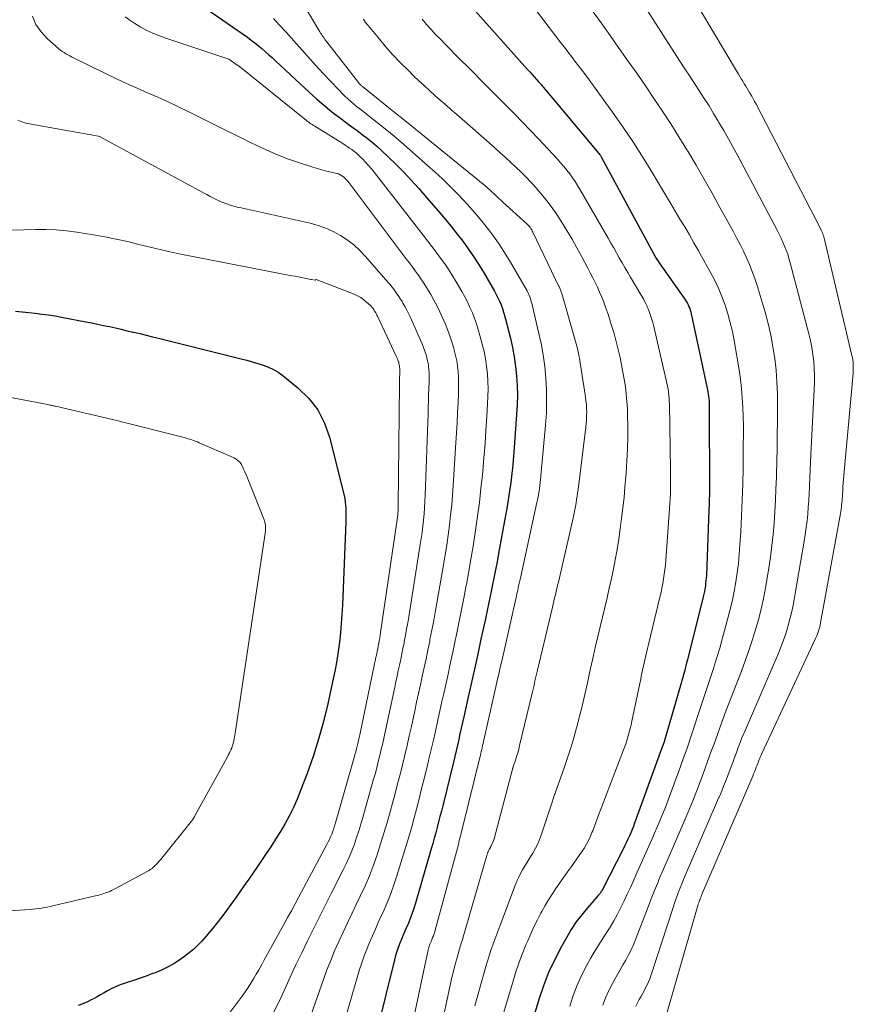
# Model space of a CAD drawing. Units: feet. Extents: x 1181672 to 1186672, y 7068870 to 7076370.
# Drawn here: x 1182243 to 1182324, y 7070642 to 7070739 of the extents above; entities that cross this region are included whole.
import ezdxf

# ---------------------------------------------------------------- set-up
doc = ezdxf.new("R2010")
doc.units = ezdxf.units.FT
doc.header["$MEASUREMENT"] = 0
doc.layers.add('Level 44', color=7, linetype='Continuous', lineweight=0)
doc.layers.add('Level 45', color=7, linetype='Continuous', lineweight=0)

msp = doc.modelspace()

# ---------------------------------------------------------------- linework, layer by layer
at = {"layer": 'Level 44', "color": 32, "linetype": 'Continuous', "lineweight": 30, "flags": 128}
for points, elevation in [([(1182259.16, 7070740.99), (1182265, 7070736.92), (1182265.37, 7070736.65), (1182265.73, 7070736.38), (1182266.08, 7070736.1), (1182266.43, 7070735.81), (1182266.77, 7070735.51), (1182267.11, 7070735.21), (1182267.45, 7070734.91), (1182267.78, 7070734.6), (1182270.62, 7070731.96), (1182271.01, 7070731.6), (1182271.4, 7070731.24), (1182271.8, 7070730.88), (1182272.2, 7070730.53), (1182272.6, 7070730.19), (1182273.02, 7070729.85), (1182273.43, 7070729.52), (1182273.86, 7070729.19), (1182274.23, 7070728.91), (1182274.72, 7070728.54), (1182275.22, 7070728.17), (1182275.72, 7070727.8), (1182276.22, 7070727.43), (1182276.71, 7070727.06), (1182277.19, 7070726.67), (1182277.66, 7070726.27), (1182278.12, 7070725.85), (1182278.77, 7070725.25), (1182279.54, 7070724.51), (1182280.28, 7070723.76), (1182281.01, 7070722.98), (1182281.72, 7070722.19), (1182283.78, 7070719.8), (1182284.36, 7070719.11), (1182284.94, 7070718.41), (1182285.5, 7070717.7), (1182286.06, 7070716.99), (1182286.59, 7070716.26), (1182287.11, 7070715.52), (1182287.6, 7070714.76), (1182288.07, 7070713.98), (1182289.15, 7070712.12), (1182289.32, 7070711.8), (1182289.49, 7070711.47), (1182289.65, 7070711.13), (1182289.79, 7070710.79), (1182289.92, 7070710.44), (1182290.04, 7070710.08), (1182290.14, 7070709.73), (1182290.24, 7070709.37), (1182290.71, 7070707.54), (1182290.91, 7070706.62), (1182291.09, 7070705.7), (1182291.22, 7070704.77), (1182291.31, 7070703.83), (1182291.36, 7070702.89), (1182291.39, 7070701.95), (1182291.37, 7070701.01), (1182291.32, 7070700.07), (1182291.08, 7070696.86), (1182291.01, 7070696), (1182290.93, 7070695.15), (1182290.84, 7070694.3), (1182290.74, 7070693.44), (1182290.62, 7070692.59), (1182290.49, 7070691.74), (1182290.35, 7070690.9), (1182290.21, 7070690.05), (1182289.56, 7070686.48), (1182289.41, 7070685.68), (1182289.26, 7070684.89), (1182289.1, 7070684.09), (1182288.94, 7070683.3), (1182288.77, 7070682.5), (1182288.61, 7070681.71), (1182288.44, 7070680.92), (1182288.27, 7070680.12), (1182287.83, 7070678.11), (1182287.52, 7070676.66), (1182287.2, 7070675.21), (1182286.88, 7070673.77), (1182286.56, 7070672.32), (1182286.16, 7070670.54), (1182286.03, 7070669.98), (1182285.91, 7070669.43), (1182285.78, 7070668.88), (1182285.66, 7070668.32), (1182285.53, 7070667.77), (1182285.4, 7070667.22), (1182285.27, 7070666.67), (1182285.14, 7070666.11), (1182284.09, 7070661.86), (1182283.96, 7070661.33), (1182283.82, 7070660.8), (1182283.69, 7070660.27), (1182283.55, 7070659.74), (1182283.41, 7070659.22), (1182283.27, 7070658.69), (1182283.12, 7070658.16), (1182282.97, 7070657.64), (1182281.44, 7070652.33), (1182281.27, 7070651.8), (1182281.09, 7070651.27), (1182280.89, 7070650.75), (1182280.68, 7070650.23), (1182280.57, 7070649.98), (1182280.4, 7070649.59), (1182280.23, 7070649.2), (1182280.07, 7070648.81), (1182279.9, 7070648.42), (1182279.75, 7070648.02), (1182279.61, 7070647.62), (1182279.48, 7070647.22), (1182279.37, 7070646.81), (1182276.06, 7070633.4)], 2240), ([(1182286.74, 7070740.09), (1182292.38, 7070733.79), (1182292.61, 7070733.54), (1182292.83, 7070733.29), (1182293.04, 7070733.05), (1182293.26, 7070732.8), (1182293.48, 7070732.55), (1182293.7, 7070732.3), (1182293.91, 7070732.05), (1182294.13, 7070731.79), (1182299.5, 7070725.37), (1182299.58, 7070725.25), (1182299.59, 7070725.24), (1182299.6, 7070725.22), (1182299.61, 7070725.21), (1182299.62, 7070725.19), (1182304.88, 7070715.44), (1182304.91, 7070715.38), (1182305.24, 7070714.9), (1182307.81, 7070711.23), (1182307.91, 7070711.08), (1182308, 7070710.93), (1182308.08, 7070710.77), (1182308.16, 7070710.6), (1182308.23, 7070710.43), (1182308.29, 7070710.26), (1182308.34, 7070710.09), (1182308.38, 7070709.92), (1182309.97, 7070702.47), (1182310.01, 7070702.26), (1182310.04, 7070702.05), (1182310.07, 7070701.83), (1182310.1, 7070701.62), (1182310.12, 7070701.41), (1182310.13, 7070701.19), (1182310.14, 7070700.97), (1182310.14, 7070700.76), (1182310.15, 7070692.75), (1182310.15, 7070692.25), (1182310.14, 7070691.75), (1182310.13, 7070691.25), (1182310.11, 7070690.75), (1182309.86, 7070684.36), (1182309.84, 7070684.09), (1182309.82, 7070683.83), (1182309.79, 7070683.56), (1182309.76, 7070683.3), (1182309.72, 7070683.04), (1182309.67, 7070682.78), (1182309.61, 7070682.52), (1182309.55, 7070682.26), (1182308, 7070676.11), (1182307.93, 7070675.82), (1182307.86, 7070675.53), (1182307.78, 7070675.25), (1182307.71, 7070674.96), (1182307.63, 7070674.67), (1182307.55, 7070674.39), (1182307.47, 7070674.1), (1182307.39, 7070673.82), (1182305.93, 7070668.79), (1182305.83, 7070668.44), (1182305.72, 7070668.1), (1182305.6, 7070667.75), (1182305.48, 7070667.41), (1182302.85, 7070660.15), (1182302.73, 7070659.83), (1182302.61, 7070659.52), (1182302.48, 7070659.21), (1182302.34, 7070658.9), (1182302.2, 7070658.59), (1182302.05, 7070658.28), (1182301.9, 7070657.98), (1182301.75, 7070657.68), (1182299.7, 7070653.67), (1182299.65, 7070653.59), (1182299.61, 7070653.51), (1182299.56, 7070653.44), (1182299.51, 7070653.36), (1182299.46, 7070653.29), (1182299.4, 7070653.21), (1182299.35, 7070653.14), (1182299.29, 7070653.07), (1182298.24, 7070651.88), (1182297.68, 7070651.2), (1182297.15, 7070650.5), (1182296.66, 7070649.77), (1182296.21, 7070649.02), (1182295.69, 7070648.09), (1182295.04, 7070646.84), (1182294.44, 7070645.57), (1182293.94, 7070644.25), (1182293.49, 7070642.92), (1182290.6, 7070633.2)], 2230), ([(1182242.33, 7070710.16), (1182242.98, 7070710.1), (1182243.63, 7070710.04), (1182244.27, 7070709.97), (1182244.92, 7070709.89), (1182245.56, 7070709.8), (1182246.21, 7070709.7), (1182246.85, 7070709.58), (1182249.22, 7070709.13), (1182249.8, 7070709.02), (1182250.37, 7070708.9), (1182250.95, 7070708.78), (1182251.53, 7070708.66), (1182252.1, 7070708.53), (1182252.68, 7070708.4), (1182253.25, 7070708.26), (1182253.82, 7070708.13), (1182253.9, 7070708.11), (1182254.5, 7070707.97), (1182255.11, 7070707.82), (1182255.72, 7070707.67), (1182256.33, 7070707.52), (1182264.41, 7070705.51), (1182264.94, 7070705.37), (1182265.48, 7070705.22), (1182266.01, 7070705.07), (1182266.54, 7070704.9), (1182267.06, 7070704.71), (1182267.55, 7070704.48), (1182268.02, 7070704.2), (1182268.47, 7070703.88), (1182269.95, 7070702.68), (1182271, 7070701.65), (1182271.89, 7070700.52), (1182272.54, 7070699.24), (1182273.03, 7070697.85), (1182274.45, 7070692.16), (1182274.52, 7070691.85), (1182274.57, 7070691.53), (1182274.6, 7070691.21), (1182274.62, 7070690.89), (1182274.63, 7070690.56), (1182274.63, 7070690.24), (1182274.62, 7070689.91), (1182274.61, 7070689.59), (1182274.29, 7070681.46), (1182274.24, 7070680.55), (1182274.18, 7070679.64), (1182274.09, 7070678.74), (1182274, 7070677.83), (1182273.87, 7070676.93), (1182273.73, 7070676.03), (1182273.57, 7070675.13), (1182273.38, 7070674.24), (1182272.85, 7070671.81), (1182272.43, 7070670.08), (1182271.96, 7070668.37), (1182271.42, 7070666.67), (1182270.83, 7070664.99), (1182270.2, 7070663.33), (1182269.87, 7070662.5), (1182269.51, 7070661.69), (1182269.11, 7070660.9), (1182268.68, 7070660.11), (1182268.23, 7070659.35), (1182267.76, 7070658.59), (1182267.28, 7070657.84), (1182266.79, 7070657.1), (1182265.98, 7070655.92), (1182265.56, 7070655.3), (1182265.13, 7070654.68), (1182264.7, 7070654.06), (1182264.27, 7070653.45), (1182263.83, 7070652.83), (1182263.39, 7070652.22), (1182262.95, 7070651.61), (1182262.5, 7070651.01), (1182262.02, 7070650.39), (1182261.67, 7070649.94), (1182261.31, 7070649.5), (1182260.94, 7070649.07), (1182260.56, 7070648.64), (1182260.17, 7070648.24), (1182259.76, 7070647.85), (1182259.32, 7070647.48), (1182258.87, 7070647.14), (1182258.54, 7070646.9), (1182257.92, 7070646.49), (1182257.27, 7070646.11), (1182256.61, 7070645.79), (1182255.92, 7070645.51), (1182255.74, 7070645.45), (1182255.12, 7070645.22), (1182254.51, 7070645.01), (1182253.89, 7070644.79), (1182253.26, 7070644.58), (1182252.77, 7070644.42), (1182252.4, 7070644.28), (1182252.04, 7070644.13), (1182251.68, 7070643.96), (1182251.34, 7070643.78), (1182251, 7070643.58), (1182250.65, 7070643.38), (1182250.31, 7070643.19), (1182249.96, 7070643), (1182249.81, 7070642.91), (1182249.37, 7070642.69), (1182248.93, 7070642.49), (1182248.48, 7070642.33)], 2250)]:
    msp.add_lwpolyline(points, dxfattribs=dict(at, elevation=elevation))
at = {"layer": 'Level 45', "color": 32, "linetype": 'Continuous', "lineweight": 0, "flags": 128}
for points, elevation in [([(1182306.77, 7070743.78), (1182312.99, 7070733.31), (1182313.13, 7070733.08), (1182313.27, 7070732.85), (1182313.41, 7070732.62), (1182313.55, 7070732.39), (1182313.7, 7070732.16), (1182313.84, 7070731.93), (1182313.98, 7070731.7), (1182314.12, 7070731.47), (1182314.14, 7070731.43), (1182314.29, 7070731.18), (1182314.43, 7070730.92), (1182314.57, 7070730.66), (1182314.71, 7070730.4), (1182321.03, 7070718.19), (1182321.09, 7070718.07), (1182321.14, 7070717.94), (1182321.2, 7070717.82), (1182321.24, 7070717.69), (1182321.29, 7070717.57), (1182321.33, 7070717.44), (1182321.36, 7070717.31), (1182321.4, 7070717.18), (1182324.09, 7070705.83), (1182324.13, 7070705.62), (1182324.17, 7070705.41), (1182324.2, 7070705.2), (1182324.21, 7070704.98), (1182324.22, 7070704.77), (1182324.22, 7070704.55), (1182324.22, 7070704.34), (1182324.2, 7070704.12), (1182323.21, 7070693.04), (1182323.19, 7070692.81), (1182323.18, 7070692.57), (1182323.16, 7070692.34), (1182323.15, 7070692.11), (1182323.15, 7070692.06), (1182323.13, 7070691.85), (1182323.12, 7070691.64), (1182323.1, 7070691.43), (1182323.08, 7070691.22), (1182323.06, 7070691.02), (1182323.04, 7070690.81), (1182323, 7070690.6), (1182322.97, 7070690.39), (1182321.02, 7070679.71), (1182320.98, 7070679.52), (1182320.94, 7070679.32), (1182320.88, 7070679.13), (1182320.82, 7070678.94), (1182320.76, 7070678.75), (1182320.69, 7070678.56), (1182320.61, 7070678.37), (1182320.53, 7070678.19), (1182315.27, 7070666.95), (1182315.21, 7070666.8), (1182315.14, 7070666.65), (1182315.08, 7070666.51), (1182315.02, 7070666.36), (1182314.96, 7070666.21), (1182314.91, 7070666.06), (1182314.85, 7070665.91), (1182314.79, 7070665.76), (1182314.74, 7070665.62), (1182314.66, 7070665.4), (1182314.57, 7070665.18), (1182314.48, 7070664.96), (1182314.39, 7070664.75), (1182309.39, 7070653.11), (1182309.34, 7070652.99), (1182309.29, 7070652.87), (1182309.24, 7070652.74), (1182309.19, 7070652.62), (1182309.15, 7070652.49), (1182309.11, 7070652.36), (1182309.07, 7070652.23), (1182309.03, 7070652.11), (1182306.04, 7070641.7)], 2222), ([(1182269.84, 7070741.27), (1182272.08, 7070737.47), (1182272.16, 7070737.34), (1182272.24, 7070737.21), (1182272.32, 7070737.09), (1182272.41, 7070736.96), (1182272.5, 7070736.84), (1182272.58, 7070736.71), (1182272.67, 7070736.59), (1182272.77, 7070736.47), (1182275.86, 7070732.5), (1182275.91, 7070732.44), (1182275.95, 7070732.39), (1182276, 7070732.34), (1182276.05, 7070732.29), (1182276.1, 7070732.24), (1182276.15, 7070732.2), (1182276.2, 7070732.15), (1182276.25, 7070732.11), (1182278.26, 7070730.5), (1182279.32, 7070729.65), (1182280.38, 7070728.8), (1182281.43, 7070727.94), (1182282.48, 7070727.09), (1182288.2, 7070722.44), (1182288.27, 7070722.39), (1182288.34, 7070722.33), (1182288.4, 7070722.28), (1182288.47, 7070722.22), (1182288.53, 7070722.16), (1182288.6, 7070722.1), (1182288.66, 7070722.05), (1182288.72, 7070721.99), (1182289.98, 7070720.82), (1182292.29, 7070718.72), (1182292.38, 7070718.63), (1182292.47, 7070718.53), (1182292.56, 7070718.43), (1182292.64, 7070718.33), (1182292.72, 7070718.22), (1182292.79, 7070718.1), (1182292.85, 7070717.99), (1182292.91, 7070717.87), (1182295.45, 7070712.58), (1182295.49, 7070712.5), (1182295.53, 7070712.41), (1182295.56, 7070712.33), (1182295.6, 7070712.24), (1182295.63, 7070712.15), (1182295.66, 7070712.07), (1182295.69, 7070711.98), (1182295.72, 7070711.89), (1182297.13, 7070706.98), (1182297.19, 7070706.75), (1182297.25, 7070706.52), (1182297.31, 7070706.29), (1182297.36, 7070706.06), (1182297.41, 7070705.83), (1182297.45, 7070705.59), (1182297.5, 7070705.36), (1182297.53, 7070705.13), (1182298.04, 7070701.79), (1182298.09, 7070701.42), (1182298.13, 7070701.05), (1182298.15, 7070700.68), (1182298.17, 7070700.31), (1182298.16, 7070699.94), (1182298.15, 7070699.56), (1182298.12, 7070699.19), (1182298.08, 7070698.82), (1182297.32, 7070692.76), (1182297.28, 7070692.43), (1182297.23, 7070692.1), (1182297.18, 7070691.76), (1182297.13, 7070691.43), (1182297.07, 7070691.1), (1182297, 7070690.77), (1182296.94, 7070690.44), (1182296.86, 7070690.11), (1182295.4, 7070683.69), (1182295.32, 7070683.38), (1182295.25, 7070683.08), (1182295.18, 7070682.78), (1182295.11, 7070682.47), (1182295.03, 7070682.17), (1182294.96, 7070681.86), (1182294.89, 7070681.56), (1182294.81, 7070681.25), (1182293.36, 7070675.11), (1182293.3, 7070674.85), (1182293.24, 7070674.58), (1182293.17, 7070674.31), (1182293.11, 7070674.05), (1182293.05, 7070673.78), (1182292.99, 7070673.51), (1182292.93, 7070673.25), (1182292.87, 7070672.98), (1182291.61, 7070667.75), (1182291.52, 7070667.39), (1182291.42, 7070667.03), (1182291.32, 7070666.68), (1182291.2, 7070666.32), (1182290.98, 7070665.65), (1182290.98, 7070665.63), (1182290.97, 7070665.61), (1182290.97, 7070665.6), (1182290.96, 7070665.58), (1182290.94, 7070665.51), (1182290.94, 7070665.49), (1182290.93, 7070665.48), (1182290.92, 7070665.46), (1182290.92, 7070665.44), (1182289.11, 7070658.62), (1182289.06, 7070658.45), (1182289, 7070658.29), (1182288.93, 7070658.14), (1182288.85, 7070657.99), (1182288.81, 7070657.9), (1182288.75, 7070657.79), (1182288.69, 7070657.68), (1182288.63, 7070657.57), (1182288.57, 7070657.46), (1182288.52, 7070657.35), (1182288.47, 7070657.24), (1182288.43, 7070657.12), (1182288.39, 7070657), (1182286.07, 7070648.93), (1182286.02, 7070648.77), (1182285.97, 7070648.6), (1182285.91, 7070648.43), (1182285.86, 7070648.27), (1182285.81, 7070648.1), (1182285.76, 7070647.94), (1182285.71, 7070647.77), (1182285.66, 7070647.61), (1182285.46, 7070646.89), (1182285.31, 7070646.37), (1182285.18, 7070645.84), (1182285.05, 7070645.32), (1182284.93, 7070644.79), (1182282.1, 7070631.52)], 2236), ([(1182292.3, 7070740.79), (1182295.63, 7070736.39), (1182295.98, 7070735.94), (1182296.32, 7070735.49), (1182296.67, 7070735.04), (1182297.02, 7070734.59), (1182297.37, 7070734.14), (1182297.72, 7070733.69), (1182298.05, 7070733.24), (1182298.39, 7070732.78), (1182300.85, 7070729.37), (1182301.77, 7070728.06), (1182302.66, 7070726.74), (1182303.52, 7070725.39), (1182304.36, 7070724.04), (1182306.36, 7070720.72), (1182306.82, 7070719.95), (1182307.28, 7070719.17), (1182307.74, 7070718.39), (1182308.2, 7070717.61), (1182308.65, 7070716.83), (1182309.1, 7070716.05), (1182309.54, 7070715.26), (1182309.98, 7070714.47), (1182310.23, 7070714.01), (1182310.65, 7070713.22), (1182311.03, 7070712.41), (1182311.37, 7070711.59), (1182311.69, 7070710.75), (1182311.96, 7070709.9), (1182312.2, 7070709.04), (1182312.4, 7070708.17), (1182312.57, 7070707.29), (1182313.05, 7070704.44), (1182313.18, 7070703.53), (1182313.29, 7070702.62), (1182313.37, 7070701.71), (1182313.43, 7070700.8), (1182313.46, 7070699.88), (1182313.48, 7070698.97), (1182313.48, 7070698.05), (1182313.47, 7070697.14), (1182313.44, 7070694.83), (1182313.41, 7070693.28), (1182313.36, 7070691.73), (1182313.29, 7070690.17), (1182313.22, 7070688.62), (1182313.14, 7070687.34), (1182313.08, 7070686.43), (1182312.99, 7070685.52), (1182312.88, 7070684.62), (1182312.75, 7070683.72), (1182312.59, 7070682.82), (1182312.41, 7070681.93), (1182312.2, 7070681.05), (1182311.97, 7070680.17), (1182311.44, 7070678.24), (1182311.16, 7070677.24), (1182310.86, 7070676.25), (1182310.55, 7070675.27), (1182310.23, 7070674.29), (1182309.9, 7070673.31), (1182309.58, 7070672.33), (1182309.26, 7070671.35), (1182308.93, 7070670.37), (1182308.8, 7070669.96), (1182308.41, 7070668.77), (1182308, 7070667.59), (1182307.59, 7070666.42), (1182307.17, 7070665.24), (1182306.33, 7070662.95), (1182305.95, 7070661.94), (1182305.55, 7070660.93), (1182305.13, 7070659.93), (1182304.7, 7070658.94), (1182304.66, 7070658.84), (1182304.24, 7070657.9), (1182303.82, 7070656.96), (1182303.4, 7070656.02), (1182302.98, 7070655.08), (1182302.74, 7070654.53), (1182302.44, 7070653.87), (1182302.13, 7070653.21), (1182301.82, 7070652.55), (1182301.51, 7070651.9), (1182301.18, 7070651.25), (1182300.83, 7070650.62), (1182300.46, 7070650), (1182300.07, 7070649.39), (1182299.67, 7070648.79), (1182299.28, 7070648.18), (1182298.91, 7070647.56), (1182298.55, 7070646.94), (1182298.18, 7070646.29), (1182297.68, 7070645.32), (1182297.22, 7070644.33), (1182296.84, 7070643.31), (1182296.5, 7070642.27)], 2228), ([(1182298.7, 7070739.55), (1182299.57, 7070738.33), (1182300.45, 7070737.1), (1182301.32, 7070735.87), (1182301.34, 7070735.84), (1182302.2, 7070734.62), (1182303.05, 7070733.4), (1182303.9, 7070732.18), (1182304.74, 7070730.95), (1182305.57, 7070729.72), (1182306.39, 7070728.47), (1182307.18, 7070727.21), (1182307.95, 7070725.94), (1182308.05, 7070725.79), (1182308.85, 7070724.43), (1182309.64, 7070723.06), (1182310.42, 7070721.69), (1182311.19, 7070720.31), (1182312.48, 7070717.97), (1182312.82, 7070717.33), (1182313.16, 7070716.68), (1182313.48, 7070716.03), (1182313.79, 7070715.38), (1182314.08, 7070714.71), (1182314.35, 7070714.04), (1182314.6, 7070713.35), (1182314.82, 7070712.66), (1182315.59, 7070710.06), (1182315.89, 7070708.95), (1182316.16, 7070707.82), (1182316.37, 7070706.69), (1182316.54, 7070705.54), (1182316.67, 7070704.39), (1182316.76, 7070703.24), (1182316.8, 7070702.09), (1182316.82, 7070700.93), (1182316.8, 7070699.35), (1182316.79, 7070698.08), (1182316.77, 7070696.8), (1182316.74, 7070695.52), (1182316.71, 7070694.25), (1182316.7, 7070693.92), (1182316.66, 7070692.81), (1182316.61, 7070691.7), (1182316.55, 7070690.59), (1182316.48, 7070689.47), (1182316.38, 7070688.36), (1182316.26, 7070687.26), (1182316.12, 7070686.15), (1182315.95, 7070685.05), (1182315.63, 7070683.15), (1182315.43, 7070682.11), (1182315.21, 7070681.07), (1182314.95, 7070680.05), (1182314.67, 7070679.03), (1182314.35, 7070678.01), (1182314.02, 7070677.01), (1182313.66, 7070676.01), (1182313.29, 7070675.01), (1182312.12, 7070672.01), (1182311.81, 7070671.19), (1182311.5, 7070670.37), (1182311.2, 7070669.55), (1182310.9, 7070668.73), (1182310.61, 7070667.9), (1182310.31, 7070667.08), (1182310.01, 7070666.26), (1182309.71, 7070665.43), (1182309.44, 7070664.7), (1182308.99, 7070663.52), (1182308.53, 7070662.34), (1182308.05, 7070661.17), (1182307.55, 7070660.01), (1182306.21, 7070656.94), (1182305.92, 7070656.27), (1182305.63, 7070655.6), (1182305.35, 7070654.93), (1182305.08, 7070654.26), (1182304.8, 7070653.59), (1182304.54, 7070652.91), (1182304.27, 7070652.24), (1182304.01, 7070651.56), (1182302.89, 7070648.68), (1182302.69, 7070648.19), (1182302.47, 7070647.7), (1182302.23, 7070647.23), (1182301.98, 7070646.76), (1182301.71, 7070646.3), (1182301.44, 7070645.84), (1182301.18, 7070645.37), (1182300.92, 7070644.91), (1182300.68, 7070644.48), (1182300.32, 7070643.79), (1182300, 7070643.09), (1182299.73, 7070642.36)], 2226), ([(1182304.06, 7070739.58), (1182307.28, 7070734.58), (1182307.75, 7070733.85), (1182308.23, 7070733.12), (1182308.7, 7070732.4), (1182309.18, 7070731.67), (1182309.65, 7070730.94), (1182310.12, 7070730.21), (1182310.57, 7070729.47), (1182311.02, 7070728.72), (1182311.09, 7070728.61), (1182311.56, 7070727.8), (1182312.03, 7070726.99), (1182312.48, 7070726.17), (1182312.93, 7070725.34), (1182316.78, 7070718.08), (1182316.97, 7070717.7), (1182317.16, 7070717.31), (1182317.34, 7070716.92), (1182317.51, 7070716.53), (1182317.66, 7070716.13), (1182317.81, 7070715.72), (1182317.93, 7070715.31), (1182318.05, 7070714.9), (1182319.87, 7070707.96), (1182320.03, 7070707.29), (1182320.16, 7070706.62), (1182320.27, 7070705.94), (1182320.35, 7070705.26), (1182320.4, 7070704.57), (1182320.43, 7070703.89), (1182320.43, 7070703.2), (1182320.41, 7070702.51), (1182320.08, 7070696.17), (1182320.04, 7070695.42), (1182320.01, 7070694.67), (1182319.97, 7070693.92), (1182319.94, 7070693.17), (1182319.93, 7070693), (1182319.9, 7070692.34), (1182319.86, 7070691.67), (1182319.82, 7070691.01), (1182319.77, 7070690.34), (1182319.7, 7070689.68), (1182319.62, 7070689.02), (1182319.53, 7070688.36), (1182319.42, 7070687.7), (1182318.33, 7070681.45), (1182318.2, 7070680.82), (1182318.06, 7070680.2), (1182317.9, 7070679.59), (1182317.72, 7070678.98), (1182317.52, 7070678.37), (1182317.31, 7070677.77), (1182317.07, 7070677.18), (1182316.83, 7070676.59), (1182313.74, 7070669.44), (1182313.54, 7070668.97), (1182313.34, 7070668.49), (1182313.16, 7070668.02), (1182312.97, 7070667.53), (1182312.79, 7070667.05), (1182312.61, 7070666.57), (1182312.43, 7070666.09), (1182312.25, 7070665.6), (1182312.09, 7070665.16), (1182311.82, 7070664.46), (1182311.54, 7070663.76), (1182311.26, 7070663.06), (1182310.96, 7070662.37), (1182307.79, 7070655.03), (1182307.62, 7070654.64), (1182307.45, 7070654.24), (1182307.3, 7070653.84), (1182307.14, 7070653.44), (1182306.99, 7070653.04), (1182306.85, 7070652.63), (1182306.71, 7070652.23), (1182306.57, 7070651.82), (1182304.43, 7070645.25), (1182304.32, 7070644.95), (1182304.2, 7070644.64), (1182304.07, 7070644.35), (1182303.92, 7070644.06), (1182303.77, 7070643.77), (1182303.62, 7070643.48), (1182303.46, 7070643.2), (1182303.3, 7070642.92), (1182303.17, 7070642.68), (1182302.96, 7070642.27)], 2224), ([(1182244.01, 7070739), (1182244.34, 7070738.17), (1182244.85, 7070737.44), (1182245.47, 7070736.76), (1182246.58, 7070735.8), (1182246.74, 7070735.67), (1182246.91, 7070735.54), (1182247.09, 7070735.42), (1182247.27, 7070735.31), (1182247.45, 7070735.2), (1182247.64, 7070735.1), (1182247.83, 7070735), (1182248.02, 7070734.9), (1182251.19, 7070733.35), (1182252.2, 7070732.87), (1182253.2, 7070732.4), (1182254.22, 7070731.94), (1182255.24, 7070731.5), (1182256.26, 7070731.06), (1182257.27, 7070730.6), (1182258.28, 7070730.13), (1182259.28, 7070729.64), (1182260.07, 7070729.25), (1182261.38, 7070728.6), (1182262.68, 7070727.95), (1182263.99, 7070727.3), (1182265.3, 7070726.65), (1182265.86, 7070726.38), (1182266.9, 7070725.89), (1182267.95, 7070725.44), (1182269.02, 7070725.03), (1182270.1, 7070724.66), (1182271.41, 7070724.24), (1182271.85, 7070724.1), (1182272.29, 7070723.97), (1182272.74, 7070723.85), (1182273.19, 7070723.74), (1182273.73, 7070723.62), (1182273.91, 7070723.57), (1182274.08, 7070723.5), (1182274.24, 7070723.4), (1182274.39, 7070723.29), (1182274.54, 7070723.17), (1182274.67, 7070723.04), (1182274.8, 7070722.9), (1182274.92, 7070722.75), (1182280.5, 7070715.32), (1182280.8, 7070714.92), (1182281.1, 7070714.52), (1182281.39, 7070714.12), (1182281.69, 7070713.72), (1182281.97, 7070713.31), (1182282.25, 7070712.9), (1182282.52, 7070712.48), (1182282.77, 7070712.06), (1182282.92, 7070711.8), (1182283.24, 7070711.24), (1182283.54, 7070710.67), (1182283.81, 7070710.09), (1182284.08, 7070709.5), (1182284.32, 7070708.95), (1182284.55, 7070708.36), (1182284.78, 7070707.76), (1182284.98, 7070707.16), (1182285.17, 7070706.55), (1182285.22, 7070706.35), (1182285.35, 7070705.84), (1182285.46, 7070705.32), (1182285.54, 7070704.79), (1182285.6, 7070704.26), (1182285.63, 7070703.73), (1182285.65, 7070703.2), (1182285.64, 7070702.67), (1182285.63, 7070702.14), (1182285.59, 7070701.24), (1182285.54, 7070700.26), (1182285.49, 7070699.27), (1182285.43, 7070698.29), (1182285.37, 7070697.31), (1182285.12, 7070693.17), (1182285.05, 7070692.19), (1182284.97, 7070691.21), (1182284.87, 7070690.24), (1182284.76, 7070689.27), (1182284.63, 7070688.3), (1182284.49, 7070687.32), (1182284.34, 7070686.36), (1182284.18, 7070685.39), (1182283.56, 7070681.85), (1182283.39, 7070680.91), (1182283.22, 7070679.96), (1182283.04, 7070679.02), (1182282.85, 7070678.08), (1182282.82, 7070677.89), (1182282.64, 7070677.04), (1182282.47, 7070676.2), (1182282.28, 7070675.35), (1182282.1, 7070674.51), (1182281.91, 7070673.66), (1182281.73, 7070672.82), (1182281.54, 7070671.97), (1182281.36, 7070671.13), (1182281.03, 7070669.61), (1182280.82, 7070668.67), (1182280.61, 7070667.73), (1182280.39, 7070666.79), (1182280.16, 7070665.85), (1182279.93, 7070664.91), (1182279.69, 7070663.98), (1182279.44, 7070663.04), (1182279.19, 7070662.11), (1182278.96, 7070661.27), (1182278.66, 7070660.21), (1182278.35, 7070659.16), (1182278.02, 7070658.12), (1182277.69, 7070657.07), (1182277.32, 7070656.04), (1182276.93, 7070655.02), (1182276.5, 7070654.02), (1182276.04, 7070653.02), (1182275.64, 7070652.2), (1182275.21, 7070651.3), (1182274.78, 7070650.4), (1182274.36, 7070649.49), (1182273.94, 7070648.59), (1182273.53, 7070647.67), (1182273.15, 7070646.75), (1182272.78, 7070645.82), (1182272.44, 7070644.88), (1182271, 7070640.82)], 2244), ([(1182253.06, 7070738.93), (1182253.52, 7070738.58), (1182254, 7070738.26), (1182254.49, 7070737.96), (1182254.6, 7070737.9), (1182255.17, 7070737.6), (1182255.75, 7070737.32), (1182256.35, 7070737.08), (1182256.95, 7070736.86), (1182263.18, 7070734.77), (1182264.02, 7070734.21), (1182264.04, 7070734.2), (1182264.06, 7070734.19), (1182264.07, 7070734.18), (1182264.09, 7070734.16), (1182264.16, 7070734.11), (1182264.18, 7070734.1), (1182264.19, 7070734.09), (1182264.21, 7070734.07), (1182264.23, 7070734.06), (1182270.62, 7070728.92), (1182270.74, 7070728.82), (1182270.86, 7070728.73), (1182270.97, 7070728.65), (1182271.09, 7070728.56), (1182271.22, 7070728.47), (1182271.34, 7070728.39), (1182271.46, 7070728.31), (1182271.59, 7070728.23), (1182274.33, 7070726.53), (1182274.55, 7070726.39), (1182274.77, 7070726.24), (1182274.99, 7070726.1), (1182275.2, 7070725.95), (1182275.41, 7070725.79), (1182275.62, 7070725.63), (1182275.81, 7070725.46), (1182276, 7070725.28), (1182276.25, 7070725.04), (1182276.56, 7070724.73), (1182276.85, 7070724.41), (1182277.13, 7070724.08), (1182277.41, 7070723.74), (1182282.18, 7070717.6), (1182282.61, 7070717.04), (1182283.04, 7070716.48), (1182283.46, 7070715.92), (1182283.88, 7070715.36), (1182284.29, 7070714.79), (1182284.68, 7070714.21), (1182285.06, 7070713.62), (1182285.42, 7070713.02), (1182285.96, 7070712.09), (1182286.24, 7070711.58), (1182286.51, 7070711.07), (1182286.75, 7070710.54), (1182286.99, 7070710.01), (1182287.19, 7070709.46), (1182287.39, 7070708.92), (1182287.57, 7070708.36), (1182287.73, 7070707.8), (1182287.96, 7070706.94), (1182288.13, 7070706.23), (1182288.27, 7070705.51), (1182288.38, 7070704.78), (1182288.46, 7070704.05), (1182288.5, 7070703.31), (1182288.52, 7070702.58), (1182288.51, 7070701.84), (1182288.48, 7070701.1), (1182288.41, 7070699.88), (1182288.32, 7070698.54), (1182288.23, 7070697.2), (1182288.12, 7070695.85), (1182288, 7070694.51), (1182287.97, 7070694.18), (1182287.83, 7070692.83), (1182287.68, 7070691.48), (1182287.5, 7070690.13), (1182287.31, 7070688.78), (1182287.3, 7070688.75), (1182287.1, 7070687.42), (1182286.88, 7070686.1), (1182286.65, 7070684.78), (1182286.41, 7070683.46), (1182286.39, 7070683.4), (1182286.15, 7070682.12), (1182285.9, 7070680.83), (1182285.64, 7070679.55), (1182285.37, 7070678.27), (1182285.32, 7070678), (1182285.08, 7070676.85), (1182284.83, 7070675.71), (1182284.58, 7070674.56), (1182284.33, 7070673.41), (1182284.23, 7070672.94), (1182284.02, 7070672.03), (1182283.82, 7070671.12), (1182283.62, 7070670.21), (1182283.42, 7070669.3), (1182283.21, 7070668.38), (1182283, 7070667.47), (1182282.78, 7070666.56), (1182282.56, 7070665.66), (1182282.19, 7070664.13), (1182281.97, 7070663.26), (1182281.75, 7070662.39), (1182281.52, 7070661.52), (1182281.29, 7070660.66), (1182281.06, 7070659.79), (1182280.81, 7070658.93), (1182280.56, 7070658.06), (1182280.3, 7070657.21), (1182279.58, 7070654.9), (1182279.29, 7070654.03), (1182278.98, 7070653.17), (1182278.64, 7070652.32), (1182278.27, 7070651.47), (1182278.09, 7070651.09), (1182277.8, 7070650.44), (1182277.51, 7070649.8), (1182277.22, 7070649.15), (1182276.94, 7070648.5), (1182276.67, 7070647.85), (1182276.41, 7070647.19), (1182276.18, 7070646.52), (1182275.97, 7070645.85), (1182273.44, 7070637.18)], 2242), ([(1182267.54, 7070738.77), (1182268.12, 7070738.15), (1182268.69, 7070737.53), (1182268.75, 7070737.47), (1182269.28, 7070736.87), (1182269.82, 7070736.27), (1182270.36, 7070735.67), (1182270.89, 7070735.07), (1182271.43, 7070734.47), (1182271.97, 7070733.87), (1182272.52, 7070733.28), (1182273.07, 7070732.69), (1182274, 7070731.71), (1182274.27, 7070731.44), (1182274.54, 7070731.17), (1182274.82, 7070730.91), (1182275.1, 7070730.65), (1182275.39, 7070730.41), (1182275.68, 7070730.16), (1182275.98, 7070729.92), (1182276.28, 7070729.69), (1182277.24, 7070728.95), (1182278.01, 7070728.34), (1182278.78, 7070727.72), (1182279.53, 7070727.09), (1182280.28, 7070726.45), (1182282.62, 7070724.4), (1182283.35, 7070723.75), (1182284.07, 7070723.08), (1182284.77, 7070722.4), (1182285.46, 7070721.71), (1182286.13, 7070721.01), (1182286.79, 7070720.29), (1182287.43, 7070719.55), (1182288.05, 7070718.79), (1182288.22, 7070718.59), (1182288.89, 7070717.71), (1182289.53, 7070716.82), (1182290.13, 7070715.89), (1182290.71, 7070714.95), (1182292.33, 7070712.16), (1182292.41, 7070712.01), (1182292.48, 7070711.87), (1182292.54, 7070711.72), (1182292.6, 7070711.57), (1182292.66, 7070711.42), (1182292.7, 7070711.26), (1182292.75, 7070711.1), (1182292.79, 7070710.95), (1182293.46, 7070708.13), (1182293.7, 7070707.01), (1182293.91, 7070705.89), (1182294.06, 7070704.75), (1182294.17, 7070703.61), (1182294.23, 7070702.47), (1182294.25, 7070701.33), (1182294.22, 7070700.19), (1182294.14, 7070699.04), (1182293.66, 7070693.71), (1182293.63, 7070693.43), (1182293.6, 7070693.14), (1182293.56, 7070692.86), (1182293.51, 7070692.58), (1182293.46, 7070692.3), (1182293.41, 7070692.02), (1182293.35, 7070691.74), (1182293.29, 7070691.46), (1182291.72, 7070684.24), (1182291.66, 7070683.96), (1182291.6, 7070683.69), (1182291.54, 7070683.42), (1182291.48, 7070683.14), (1182291.42, 7070682.87), (1182291.35, 7070682.6), (1182291.29, 7070682.32), (1182291.23, 7070682.05), (1182289.86, 7070675.97), (1182289.71, 7070675.35), (1182289.57, 7070674.72), (1182289.43, 7070674.09), (1182289.29, 7070673.47), (1182288.08, 7070668.13), (1182288.04, 7070667.93), (1182287.99, 7070667.74), (1182287.95, 7070667.54), (1182287.91, 7070667.35), (1182287.86, 7070667.15), (1182287.81, 7070666.96), (1182287.77, 7070666.77), (1182287.72, 7070666.57), (1182286, 7070659.58), (1182285.95, 7070659.39), (1182285.9, 7070659.2), (1182285.86, 7070659.02), (1182285.81, 7070658.83), (1182285.76, 7070658.64), (1182285.71, 7070658.46), (1182285.66, 7070658.27), (1182285.62, 7070658.08), (1182283.36, 7070649.71), (1182283.31, 7070649.52), (1182283.25, 7070649.33), (1182283.18, 7070649.15), (1182283.11, 7070648.97), (1182283.07, 7070648.87), (1182283.02, 7070648.74), (1182282.96, 7070648.6), (1182282.9, 7070648.46), (1182282.85, 7070648.33), (1182282.8, 7070648.19), (1182282.75, 7070648.05), (1182282.71, 7070647.91), (1182282.68, 7070647.77), (1182278.8, 7070629.52)], 2238), ([(1182276.34, 7070738.68), (1182276.56, 7070738.38), (1182276.8, 7070738.08), (1182277.77, 7070736.89), (1182278.47, 7070736.06), (1182279.19, 7070735.25), (1182279.94, 7070734.47), (1182280.71, 7070733.7), (1182281.25, 7070733.17), (1182281.76, 7070732.68), (1182282.28, 7070732.2), (1182282.81, 7070731.72), (1182283.33, 7070731.25), (1182283.86, 7070730.78), (1182284.4, 7070730.31), (1182284.93, 7070729.84), (1182285.46, 7070729.37), (1182289.14, 7070726.15), (1182289.67, 7070725.68), (1182290.2, 7070725.21), (1182290.72, 7070724.73), (1182291.24, 7070724.24), (1182291.75, 7070723.75), (1182292.25, 7070723.25), (1182292.73, 7070722.73), (1182293.21, 7070722.2), (1182293.46, 7070721.92), (1182294.04, 7070721.23), (1182294.59, 7070720.53), (1182295.11, 7070719.8), (1182295.61, 7070719.06), (1182295.71, 7070718.9), (1182296.23, 7070718.06), (1182296.73, 7070717.21), (1182297.21, 7070716.35), (1182297.68, 7070715.48), (1182298.27, 7070714.36), (1182298.51, 7070713.9), (1182298.75, 7070713.43), (1182298.98, 7070712.96), (1182299.21, 7070712.5), (1182299.43, 7070712.02), (1182299.64, 7070711.54), (1182299.83, 7070711.06), (1182300.01, 7070710.57), (1182300.28, 7070709.77), (1182300.57, 7070708.88), (1182300.84, 7070707.98), (1182301.08, 7070707.07), (1182301.3, 7070706.15), (1182301.42, 7070705.65), (1182301.57, 7070704.94), (1182301.71, 7070704.22), (1182301.83, 7070703.51), (1182301.94, 7070702.79), (1182302.03, 7070702.07), (1182302.1, 7070701.35), (1182302.14, 7070700.63), (1182302.16, 7070699.9), (1182302.17, 7070699.03), (1182302.17, 7070697.87), (1182302.15, 7070696.7), (1182302.09, 7070695.54), (1182302.02, 7070694.38), (1182301.99, 7070694.01), (1182301.9, 7070692.99), (1182301.81, 7070691.97), (1182301.7, 7070690.95), (1182301.58, 7070689.93), (1182301.45, 7070688.92), (1182301.3, 7070687.9), (1182301.13, 7070686.89), (1182300.94, 7070685.89), (1182300.77, 7070685.01), (1182300.58, 7070684.05), (1182300.37, 7070683.1), (1182300.16, 7070682.16), (1182299.94, 7070681.21), (1182299.71, 7070680.26), (1182299.48, 7070679.32), (1182299.26, 7070678.37), (1182299.04, 7070677.43), (1182298.83, 7070676.53), (1182298.64, 7070675.69), (1182298.45, 7070674.84), (1182298.26, 7070674), (1182298.07, 7070673.15), (1182297.88, 7070672.3), (1182297.68, 7070671.46), (1182297.47, 7070670.62), (1182297.26, 7070669.78), (1182297.18, 7070669.47), (1182296.9, 7070668.49), (1182296.61, 7070667.51), (1182296.29, 7070666.54), (1182295.96, 7070665.57), (1182295.1, 7070663.17), (1182295.07, 7070663.06), (1182295.03, 7070662.96), (1182294.99, 7070662.85), (1182294.96, 7070662.74), (1182294.92, 7070662.63), (1182294.89, 7070662.53), (1182294.85, 7070662.42), (1182294.82, 7070662.31), (1182293.82, 7070659.26), (1182293.63, 7070658.73), (1182293.42, 7070658.21), (1182293.16, 7070657.72), (1182292.89, 7070657.23), (1182292.71, 7070656.94), (1182292.51, 7070656.6), (1182292.3, 7070656.27), (1182292.1, 7070655.93), (1182291.9, 7070655.59), (1182291.71, 7070655.24), (1182291.53, 7070654.89), (1182291.37, 7070654.54), (1182291.22, 7070654.17), (1182289.77, 7070650.34), (1182289.58, 7070649.82), (1182289.38, 7070649.3), (1182289.19, 7070648.78), (1182289, 7070648.25), (1182288.81, 7070647.73), (1182288.64, 7070647.2), (1182288.47, 7070646.67), (1182288.31, 7070646.14), (1182287.68, 7070643.95), (1182287.22, 7070642.32)], 2234), ([(1182282.08, 7070738.68), (1182282.51, 7070738.18), (1182282.95, 7070737.68), (1182283.4, 7070737.2), (1182283.87, 7070736.73), (1182284.33, 7070736.26), (1182284.79, 7070735.78), (1182285.26, 7070735.31), (1182287.12, 7070733.44), (1182287.92, 7070732.64), (1182288.71, 7070731.84), (1182289.51, 7070731.04), (1182290.31, 7070730.25), (1182291.1, 7070729.45), (1182291.89, 7070728.64), (1182292.67, 7070727.83), (1182293.44, 7070727.01), (1182295.31, 7070725), (1182295.62, 7070724.65), (1182295.93, 7070724.3), (1182296.22, 7070723.94), (1182296.5, 7070723.58), (1182296.77, 7070723.2), (1182297.03, 7070722.82), (1182297.28, 7070722.43), (1182297.52, 7070722.03), (1182300.25, 7070717.29), (1182300.53, 7070716.82), (1182300.8, 7070716.34), (1182301.07, 7070715.86), (1182301.35, 7070715.38), (1182301.62, 7070714.9), (1182301.89, 7070714.43), (1182302.17, 7070713.95), (1182302.45, 7070713.48), (1182303.49, 7070711.73), (1182303.7, 7070711.37), (1182303.89, 7070711), (1182304.07, 7070710.62), (1182304.23, 7070710.24), (1182304.38, 7070709.85), (1182304.51, 7070709.46), (1182304.63, 7070709.06), (1182304.73, 7070708.66), (1182305.94, 7070703.43), (1182306, 7070703.14), (1182306.06, 7070702.84), (1182306.11, 7070702.55), (1182306.15, 7070702.25), (1182306.19, 7070701.96), (1182306.21, 7070701.66), (1182306.23, 7070701.36), (1182306.24, 7070701.07), (1182306.37, 7070694.67), (1182306.37, 7070694.2), (1182306.37, 7070693.72), (1182306.37, 7070693.25), (1182306.35, 7070692.78), (1182306.34, 7070692.31), (1182306.31, 7070691.84), (1182306.29, 7070691.37), (1182306.26, 7070690.9), (1182305.89, 7070685.83), (1182305.85, 7070685.37), (1182305.81, 7070684.92), (1182305.75, 7070684.47), (1182305.68, 7070684.02), (1182305.61, 7070683.57), (1182305.52, 7070683.12), (1182305.43, 7070682.68), (1182305.32, 7070682.23), (1182304.2, 7070677.62), (1182304.1, 7070677.2), (1182304, 7070676.78), (1182303.9, 7070676.36), (1182303.8, 7070675.94), (1182303.71, 7070675.52), (1182303.62, 7070675.1), (1182303.53, 7070674.68), (1182303.44, 7070674.26), (1182302.58, 7070670.1), (1182302.5, 7070669.74), (1182302.42, 7070669.39), (1182302.33, 7070669.03), (1182302.23, 7070668.68), (1182302.13, 7070668.33), (1182302.02, 7070667.99), (1182301.89, 7070667.64), (1182301.77, 7070667.3), (1182299.22, 7070660.66), (1182299.15, 7070660.48), (1182299.08, 7070660.3), (1182299.02, 7070660.12), (1182298.96, 7070659.94), (1182298.89, 7070659.76), (1182298.83, 7070659.59), (1182298.76, 7070659.41), (1182298.68, 7070659.23), (1182298.51, 7070658.83), (1182298.33, 7070658.46), (1182298.15, 7070658.1), (1182297.94, 7070657.75), (1182297.71, 7070657.41), (1182296.67, 7070655.93), (1182296.29, 7070655.39), (1182295.91, 7070654.85), (1182295.53, 7070654.31), (1182295.15, 7070653.77), (1182294.78, 7070653.23), (1182294.42, 7070652.67), (1182294.09, 7070652.1), (1182293.77, 7070651.53), (1182293.68, 7070651.37), (1182293.34, 7070650.7), (1182293.01, 7070650.03), (1182292.7, 7070649.34), (1182292.4, 7070648.65), (1182292.23, 7070648.26), (1182291.87, 7070647.36), (1182291.53, 7070646.46), (1182291.22, 7070645.54), (1182290.93, 7070644.62), (1182288.87, 7070637.69)], 2232), ([(1182242.58, 7070728.82), (1182242.89, 7070728.69), (1182243.22, 7070728.58), (1182243.55, 7070728.49), (1182243.88, 7070728.42), (1182250.46, 7070727.27), (1182250.53, 7070727.24), (1182250.55, 7070727.23), (1182260.71, 7070721.72), (1182261.04, 7070721.55), (1182261.37, 7070721.37), (1182261.7, 7070721.21), (1182262.03, 7070721.05), (1182262.17, 7070720.98), (1182262.43, 7070720.86), (1182262.7, 7070720.75), (1182262.98, 7070720.64), (1182263.26, 7070720.55), (1182263.54, 7070720.47), (1182263.82, 7070720.39), (1182264.11, 7070720.31), (1182264.39, 7070720.25), (1182271.14, 7070718.75), (1182271.91, 7070718.54), (1182272.66, 7070718.28), (1182273.39, 7070717.95), (1182274.1, 7070717.57), (1182274.76, 7070717.13), (1182275.4, 7070716.64), (1182275.99, 7070716.1), (1182276.54, 7070715.52), (1182278.76, 7070712.98), (1182278.95, 7070712.76), (1182279.13, 7070712.54), (1182279.31, 7070712.3), (1182279.48, 7070712.07), (1182279.65, 7070711.83), (1182279.82, 7070711.59), (1182279.97, 7070711.34), (1182280.12, 7070711.1), (1182280.21, 7070710.95), (1182280.4, 7070710.62), (1182280.58, 7070710.28), (1182280.74, 7070709.94), (1182280.9, 7070709.6), (1182281.91, 7070707.35), (1182282.07, 7070706.99), (1182282.21, 7070706.63), (1182282.34, 7070706.26), (1182282.46, 7070705.89), (1182282.5, 7070705.77), (1182282.58, 7070705.45), (1182282.66, 7070705.13), (1182282.71, 7070704.81), (1182282.74, 7070704.48), (1182282.76, 7070704.15), (1182282.77, 7070703.82), (1182282.77, 7070703.5), (1182282.77, 7070703.17), (1182282.75, 7070702.6), (1182282.72, 7070701.99), (1182282.7, 7070701.38), (1182282.68, 7070700.77), (1182282.66, 7070700.16), (1182282.38, 7070692.16), (1182282.36, 7070691.56), (1182282.32, 7070690.96), (1182282.27, 7070690.36), (1182282.22, 7070689.76), (1182282.15, 7070689.16), (1182282.08, 7070688.56), (1182282, 7070687.96), (1182281.9, 7070687.37), (1182280.77, 7070680.31), (1182280.67, 7070679.71), (1182280.57, 7070679.1), (1182280.46, 7070678.5), (1182280.34, 7070677.89), (1182280.32, 7070677.78), (1182280.21, 7070677.23), (1182280.1, 7070676.69), (1182279.99, 7070676.15), (1182279.87, 7070675.6), (1182279.75, 7070675.06), (1182279.63, 7070674.52), (1182279.52, 7070673.97), (1182279.4, 7070673.43), (1182278.5, 7070669.2), (1182278.37, 7070668.59), (1182278.23, 7070667.98), (1182278.09, 7070667.37), (1182277.95, 7070666.76), (1182277.79, 7070666.16), (1182277.64, 7070665.55), (1182277.48, 7070664.95), (1182277.31, 7070664.35), (1182276.29, 7070660.71), (1182276.1, 7070660.05), (1182275.9, 7070659.39), (1182275.68, 7070658.74), (1182275.46, 7070658.09), (1182275.22, 7070657.45), (1182274.96, 7070656.82), (1182274.67, 7070656.19), (1182274.37, 7070655.58), (1182273.23, 7070653.33), (1182272.64, 7070652.16), (1182272.05, 7070651), (1182271.47, 7070649.83), (1182270.88, 7070648.66), (1182270.31, 7070647.48), (1182269.75, 7070646.31), (1182269.2, 7070645.12), (1182268.67, 7070643.93), (1182268.64, 7070643.87), (1182268.07, 7070642.66), (1182267.46, 7070641.47)], 2246), ([(1182240.84, 7070718.06), (1182244.3, 7070718.16), (1182245.31, 7070718.16), (1182246.32, 7070718.12), (1182247.33, 7070718.03), (1182248.33, 7070717.89), (1182249.95, 7070717.62), (1182251.07, 7070717.43), (1182252.18, 7070717.21), (1182253.29, 7070716.96), (1182254.39, 7070716.68), (1182255.5, 7070716.41), (1182256.6, 7070716.15), (1182257.71, 7070715.91), (1182258.83, 7070715.68), (1182269.36, 7070713.63), (1182269.67, 7070713.57), (1182269.98, 7070713.51), (1182270.29, 7070713.45), (1182270.6, 7070713.39), (1182271.22, 7070713.27), (1182271.28, 7070713.25), (1182271.62, 7070713.19), (1182271.72, 7070713.26), (1182275.45, 7070711.82), (1182275.78, 7070711.67), (1182276.09, 7070711.5), (1182276.38, 7070711.29), (1182276.66, 7070711.06), (1182277.06, 7070710.68), (1182277.12, 7070710.62), (1182277.18, 7070710.56), (1182277.23, 7070710.49), (1182277.28, 7070710.42), (1182277.33, 7070710.35), (1182277.38, 7070710.28), (1182277.43, 7070710.21), (1182277.47, 7070710.13), (1182277.5, 7070710.09), (1182277.55, 7070709.99), (1182277.61, 7070709.89), (1182277.66, 7070709.79), (1182277.71, 7070709.69), (1182279.56, 7070705.78), (1182279.62, 7070705.64), (1182279.67, 7070705.51), (1182279.72, 7070705.37), (1182279.77, 7070705.23), (1182279.79, 7070705.18), (1182279.82, 7070705.06), (1182279.85, 7070704.94), (1182279.87, 7070704.82), (1182279.88, 7070704.7), (1182279.89, 7070704.57), (1182279.89, 7070704.45), (1182279.9, 7070704.32), (1182279.89, 7070704.2), (1182279.89, 7070703.98), (1182279.88, 7070703.75), (1182279.88, 7070703.52), (1182279.88, 7070703.28), (1182279.87, 7070703.05), (1182279.74, 7070691.16), (1182279.73, 7070690.93), (1182279.73, 7070690.71), (1182279.71, 7070690.48), (1182279.7, 7070690.26), (1182279.67, 7070690.03), (1182279.65, 7070689.81), (1182279.62, 7070689.59), (1182279.59, 7070689.36), (1182278.02, 7070678.78), (1182277.98, 7070678.52), (1182277.94, 7070678.25), (1182277.89, 7070677.98), (1182277.84, 7070677.71), (1182277.83, 7070677.66), (1182277.79, 7070677.42), (1182277.74, 7070677.18), (1182277.69, 7070676.94), (1182277.64, 7070676.7), (1182277.58, 7070676.46), (1182277.53, 7070676.22), (1182277.48, 7070675.97), (1182277.43, 7070675.73), (1182275.99, 7070668.79), (1182275.93, 7070668.51), (1182275.87, 7070668.23), (1182275.8, 7070667.95), (1182275.74, 7070667.68), (1182275.67, 7070667.4), (1182275.59, 7070667.13), (1182275.52, 7070666.85), (1182275.44, 7070666.58), (1182273.61, 7070660.17), (1182273.52, 7070659.9), (1182273.44, 7070659.63), (1182273.35, 7070659.36), (1182273.25, 7070659.09), (1182273.14, 7070658.83), (1182273.03, 7070658.57), (1182272.91, 7070658.32), (1182272.78, 7070658.07), (1182270.04, 7070652.95), (1182269.68, 7070652.28), (1182269.31, 7070651.6), (1182268.94, 7070650.93), (1182268.57, 7070650.26), (1182266.62, 7070646.73), (1182266.37, 7070646.28), (1182266.12, 7070645.84), (1182265.87, 7070645.4), (1182265.61, 7070644.95), (1182265.35, 7070644.52), (1182265.07, 7070644.09), (1182264.78, 7070643.66), (1182264.49, 7070643.25), (1182262.06, 7070640)], 2248), ([(1182239.92, 7070702.1), (1182245.51, 7070701.04), (1182245.6, 7070701.02), (1182245.7, 7070701), (1182245.79, 7070700.98), (1182245.89, 7070700.96), (1182245.98, 7070700.94), (1182246.07, 7070700.92), (1182246.17, 7070700.9), (1182246.26, 7070700.88), (1182251.82, 7070699.58), (1182252.11, 7070699.51), (1182252.41, 7070699.44), (1182252.7, 7070699.36), (1182253, 7070699.29), (1182258.82, 7070697.82), (1182259.01, 7070697.77), (1182259.2, 7070697.71), (1182259.38, 7070697.66), (1182259.57, 7070697.6), (1182259.75, 7070697.53), (1182259.94, 7070697.46), (1182260.12, 7070697.39), (1182260.3, 7070697.32), (1182263.55, 7070695.9), (1182263.7, 7070695.83), (1182263.85, 7070695.74), (1182264, 7070695.64), (1182264.13, 7070695.53), (1182264.26, 7070695.41), (1182264.37, 7070695.28), (1182264.46, 7070695.13), (1182264.54, 7070694.98), (1182264.64, 7070694.74), (1182264.76, 7070694.46), (1182264.88, 7070694.18), (1182265, 7070693.89), (1182265.11, 7070693.61), (1182266.63, 7070689.79), (1182266.68, 7070689.65), (1182266.72, 7070689.52), (1182266.75, 7070689.38), (1182266.77, 7070689.24), (1182266.79, 7070689.1), (1182266.79, 7070688.96), (1182266.79, 7070688.81), (1182266.77, 7070688.67), (1182263.82, 7070668.95), (1182263.79, 7070668.76), (1182263.76, 7070668.56), (1182263.72, 7070668.38), (1182263.68, 7070668.19), (1182263.68, 7070668.15), (1182263.63, 7070667.98), (1182263.59, 7070667.81), (1182263.53, 7070667.65), (1182263.47, 7070667.49), (1182263.4, 7070667.33), (1182263.33, 7070667.17), (1182263.25, 7070667.01), (1182263.17, 7070666.86), (1182263.02, 7070666.58), (1182262.86, 7070666.28), (1182262.7, 7070665.99), (1182262.54, 7070665.7), (1182262.38, 7070665.4), (1182259.91, 7070660.92), (1182259.83, 7070660.77), (1182259.74, 7070660.63), (1182259.64, 7070660.49), (1182259.54, 7070660.36), (1182256.77, 7070656.9), (1182256.63, 7070656.74), (1182256.5, 7070656.57), (1182256.36, 7070656.41), (1182256.22, 7070656.26), (1182256.11, 7070656.14), (1182256.02, 7070656.05), (1182255.93, 7070655.95), (1182255.83, 7070655.86), (1182255.72, 7070655.77), (1182255.62, 7070655.69), (1182255.51, 7070655.61), (1182255.39, 7070655.54), (1182255.28, 7070655.47), (1182252.1, 7070653.76), (1182251.92, 7070653.66), (1182251.74, 7070653.57), (1182251.55, 7070653.49), (1182251.36, 7070653.41), (1182251.3, 7070653.39), (1182251.14, 7070653.33), (1182250.98, 7070653.27), (1182250.82, 7070653.22), (1182250.66, 7070653.18), (1182250.5, 7070653.13), (1182250.33, 7070653.09), (1182250.17, 7070653.05), (1182250.01, 7070653.01), (1182246, 7070652.08), (1182245.72, 7070652.01), (1182245.45, 7070651.96), (1182245.17, 7070651.91), (1182244.89, 7070651.86), (1182244.61, 7070651.82), (1182244.33, 7070651.79), (1182244.05, 7070651.76), (1182243.77, 7070651.73), (1182240.67, 7070651.52)], 2252)]:
    msp.add_lwpolyline(points, dxfattribs=dict(at, elevation=elevation))

doc.saveas('drawing.dxf')
